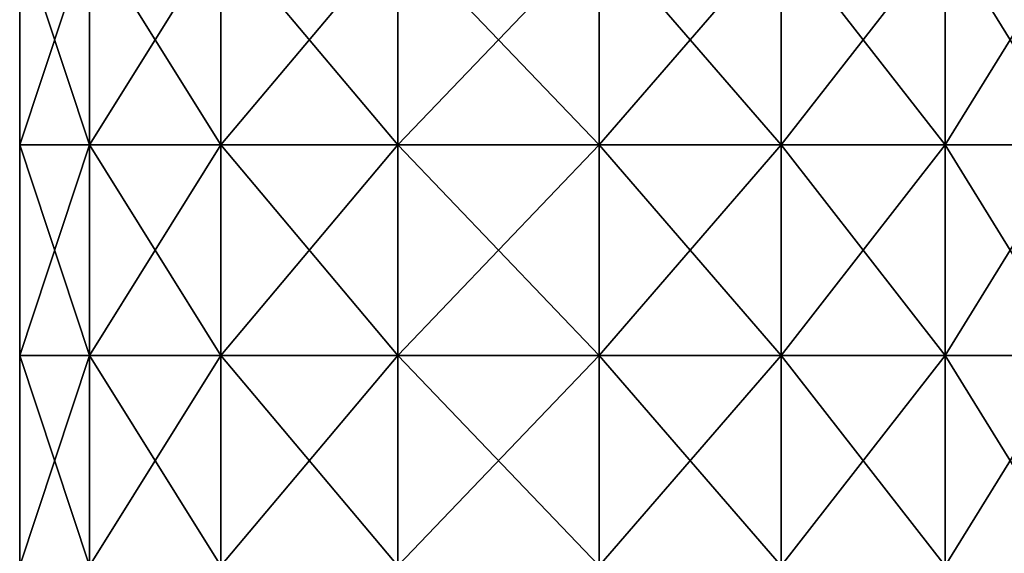
# Model space of a CAD drawing. Units: millimetres. Extents: x -178 to 179, y 0 to 252.
# Drawn here: x -160 to -136, y 17 to 30 of the extents above; entities that cross this region are included whole.
import ezdxf

# ---------------------------------------------------------------- set-up
doc = ezdxf.new("R2010")
doc.units = ezdxf.units.MM
doc.header["$LTSCALE"] = 65.185185
doc.layers.add('3', color=7, linetype='CONTINUOUS')
doc.layers.add('4', color=7, linetype='CONTINUOUS')

msp = doc.modelspace()

# ---------------------------------------------------------------- linework, layer by layer
at = {"layer": '3', "linetype": 'Continuous'}
for points in [[(-158.119, 26.627, -6.781), (-159.782, 26.627, -2.212), (-158.119, 31.632, -6.781), (-158.119, 26.627, -6.781)], [(-159.782, 26.627, -2.212), (-159.782, 26.627, 2.65), (-159.782, 31.632, -2.212), (-159.782, 26.627, -2.212)], [(-158.119, 31.632, -6.781), (-159.782, 26.627, -2.212), (-159.782, 31.632, -2.212), (-158.119, 31.632, -6.781)], [(-159.782, 26.627, 2.65), (-158.119, 26.627, 7.219), (-159.782, 31.632, 2.65), (-159.782, 26.627, 2.65)], [(-159.782, 31.632, -2.212), (-159.782, 26.627, 2.65), (-159.782, 31.632, 2.65), (-159.782, 31.632, -2.212)], [(-159.782, 31.632, 2.65), (-158.119, 26.627, 7.219), (-158.119, 31.632, 7.219), (-159.782, 31.632, 2.65)], [(-154.994, 26.627, -10.505), (-158.119, 26.627, -6.781), (-154.994, 31.632, -10.505), (-154.994, 26.627, -10.505)], [(-154.994, 31.632, -10.505), (-158.119, 26.627, -6.781), (-158.119, 31.632, -6.781), (-154.994, 31.632, -10.505)], [(-158.119, 26.627, 7.219), (-154.994, 26.627, 10.944), (-158.119, 31.632, 7.219), (-158.119, 26.627, 7.219)], [(-158.119, 31.632, 7.219), (-154.994, 26.627, 10.944), (-154.994, 31.632, 10.944), (-158.119, 31.632, 7.219)], [(-150.783, 26.627, -12.936), (-154.994, 26.627, -10.505), (-150.783, 31.632, -12.936), (-150.783, 26.627, -12.936)], [(-150.783, 31.632, -12.936), (-154.994, 26.627, -10.505), (-154.994, 31.632, -10.505), (-150.783, 31.632, -12.936)], [(-154.994, 26.627, 10.944), (-150.783, 26.627, 13.375), (-154.994, 31.632, 10.944), (-154.994, 26.627, 10.944)], [(-154.994, 31.632, 10.944), (-150.783, 26.627, 13.375), (-150.783, 31.632, 13.375), (-154.994, 31.632, 10.944)], [(-145.995, 26.627, -13.781), (-150.783, 26.627, -12.936), (-145.995, 31.632, -13.781), (-145.995, 26.627, -13.781)], [(-145.995, 31.632, -13.781), (-150.783, 26.627, -12.936), (-150.783, 31.632, -12.936), (-145.995, 31.632, -13.781)], [(-150.783, 26.627, 13.375), (-145.995, 26.627, 14.219), (-150.783, 31.632, 13.375), (-150.783, 26.627, 13.375)], [(-150.783, 31.632, 13.375), (-145.995, 26.627, 14.219), (-145.995, 31.632, 14.219), (-150.783, 31.632, 13.375)], [(-158.119, 21.622, -6.781), (-159.782, 21.622, -2.212), (-158.119, 26.627, -6.781), (-158.119, 21.622, -6.781)], [(-159.782, 21.622, -2.212), (-159.782, 21.622, 2.65), (-159.782, 26.627, -2.212), (-159.782, 21.622, -2.212)], [(-158.119, 26.627, -6.781), (-159.782, 21.622, -2.212), (-159.782, 26.627, -2.212), (-158.119, 26.627, -6.781)], [(-159.782, 21.622, 2.65), (-158.119, 21.622, 7.219), (-159.782, 26.627, 2.65), (-159.782, 21.622, 2.65)], [(-159.782, 26.627, -2.212), (-159.782, 21.622, 2.65), (-159.782, 26.627, 2.65), (-159.782, 26.627, -2.212)], [(-159.782, 26.627, 2.65), (-158.119, 21.622, 7.219), (-158.119, 26.627, 7.219), (-159.782, 26.627, 2.65)], [(-154.994, 21.622, -10.505), (-158.119, 21.622, -6.781), (-154.994, 26.627, -10.505), (-154.994, 21.622, -10.505)], [(-154.994, 26.627, -10.505), (-158.119, 21.622, -6.781), (-158.119, 26.627, -6.781), (-154.994, 26.627, -10.505)], [(-158.119, 21.622, 7.219), (-154.994, 21.622, 10.944), (-158.119, 26.627, 7.219), (-158.119, 21.622, 7.219)], [(-158.119, 26.627, 7.219), (-154.994, 21.622, 10.944), (-154.994, 26.627, 10.944), (-158.119, 26.627, 7.219)], [(-150.783, 21.622, -12.936), (-154.994, 21.622, -10.505), (-150.783, 26.627, -12.936), (-150.783, 21.622, -12.936)], [(-150.783, 26.627, -12.936), (-154.994, 21.622, -10.505), (-154.994, 26.627, -10.505), (-150.783, 26.627, -12.936)], [(-154.994, 21.622, 10.944), (-150.783, 21.622, 13.375), (-154.994, 26.627, 10.944), (-154.994, 21.622, 10.944)], [(-154.994, 26.627, 10.944), (-150.783, 21.622, 13.375), (-150.783, 26.627, 13.375), (-154.994, 26.627, 10.944)], [(-145.995, 21.622, -13.781), (-150.783, 21.622, -12.936), (-145.995, 26.627, -13.781), (-145.995, 21.622, -13.781)], [(-145.995, 26.627, -13.781), (-150.783, 21.622, -12.936), (-150.783, 26.627, -12.936), (-145.995, 26.627, -13.781)], [(-150.783, 21.622, 13.375), (-145.995, 21.622, 14.219), (-150.783, 26.627, 13.375), (-150.783, 21.622, 13.375)], [(-150.783, 26.627, 13.375), (-145.995, 21.622, 14.219), (-145.995, 26.627, 14.219), (-150.783, 26.627, 13.375)], [(-158.119, 16.617, -6.781), (-159.782, 16.617, -2.212), (-158.119, 21.622, -6.781), (-158.119, 16.617, -6.781)], [(-159.782, 16.617, -2.212), (-159.782, 16.617, 2.65), (-159.782, 21.622, -2.212), (-159.782, 16.617, -2.212)], [(-158.119, 21.622, -6.781), (-159.782, 16.617, -2.212), (-159.782, 21.622, -2.212), (-158.119, 21.622, -6.781)], [(-159.782, 16.617, 2.65), (-158.119, 16.617, 7.219), (-159.782, 21.622, 2.65), (-159.782, 16.617, 2.65)], [(-159.782, 21.622, -2.212), (-159.782, 16.617, 2.65), (-159.782, 21.622, 2.65), (-159.782, 21.622, -2.212)], [(-159.782, 21.622, 2.65), (-158.119, 16.617, 7.219), (-158.119, 21.622, 7.219), (-159.782, 21.622, 2.65)], [(-154.994, 16.617, -10.505), (-158.119, 16.617, -6.781), (-154.994, 21.622, -10.505), (-154.994, 16.617, -10.505)], [(-154.994, 21.622, -10.505), (-158.119, 16.617, -6.781), (-158.119, 21.622, -6.781), (-154.994, 21.622, -10.505)], [(-158.119, 16.617, 7.219), (-154.994, 16.617, 10.944), (-158.119, 21.622, 7.219), (-158.119, 16.617, 7.219)], [(-158.119, 21.622, 7.219), (-154.994, 16.617, 10.944), (-154.994, 21.622, 10.944), (-158.119, 21.622, 7.219)], [(-150.783, 16.617, -12.936), (-154.994, 16.617, -10.505), (-150.783, 21.622, -12.936), (-150.783, 16.617, -12.936)], [(-150.783, 21.622, -12.936), (-154.994, 16.617, -10.505), (-154.994, 21.622, -10.505), (-150.783, 21.622, -12.936)], [(-154.994, 16.617, 10.944), (-150.783, 16.617, 13.375), (-154.994, 21.622, 10.944), (-154.994, 16.617, 10.944)], [(-154.994, 21.622, 10.944), (-150.783, 16.617, 13.375), (-150.783, 21.622, 13.375), (-154.994, 21.622, 10.944)], [(-145.995, 16.617, -13.781), (-150.783, 16.617, -12.936), (-145.995, 21.622, -13.781), (-145.995, 16.617, -13.781)], [(-145.995, 21.622, -13.781), (-150.783, 16.617, -12.936), (-150.783, 21.622, -12.936), (-145.995, 21.622, -13.781)], [(-150.783, 16.617, 13.375), (-145.995, 16.617, 14.219), (-150.783, 21.622, 13.375), (-150.783, 16.617, 13.375)], [(-150.783, 21.622, 13.375), (-145.995, 16.617, 14.219), (-145.995, 21.622, 14.219), (-150.783, 21.622, 13.375)]]:
    msp.add_3dface(points, dxfattribs=at)
at = {"layer": '4', "linetype": 'Continuous'}
for points in [[(-145.995, 26.627, -13.781), (-145.995, 31.632, -13.781), (-141.669, 31.632, -13.095), (-145.995, 26.627, -13.781)], [(-141.669, 26.627, -13.095), (-145.995, 26.627, -13.781), (-141.669, 31.632, -13.095), (-141.669, 26.627, -13.095)], [(-145.995, 31.632, 14.219), (-145.995, 26.627, 14.219), (-141.669, 26.627, 13.534), (-145.995, 31.632, 14.219)], [(-145.995, 31.632, 14.219), (-141.669, 26.627, 13.534), (-141.669, 31.632, 13.534), (-145.995, 31.632, 14.219)], [(-141.669, 26.627, 13.534), (-137.766, 26.627, 11.546), (-141.669, 31.632, 13.534), (-141.669, 26.627, 13.534)], [(-141.669, 31.632, 13.534), (-137.766, 26.627, 11.546), (-137.766, 31.632, 11.546), (-141.669, 31.632, 13.534)], [(-137.766, 26.627, -11.107), (-141.669, 26.627, -13.095), (-137.766, 31.632, -11.107), (-137.766, 26.627, -11.107)], [(-137.766, 31.632, -11.107), (-141.669, 26.627, -13.095), (-141.669, 31.632, -13.095), (-137.766, 31.632, -11.107)], [(-137.766, 26.627, 11.546), (-134.669, 26.627, 8.448), (-137.766, 31.632, 11.546), (-137.766, 26.627, 11.546)], [(-137.766, 31.632, 11.546), (-134.669, 26.627, 8.448), (-134.669, 31.632, 8.448), (-137.766, 31.632, 11.546)], [(-134.669, 26.627, -8.01), (-137.766, 26.627, -11.107), (-134.669, 31.632, -8.01), (-134.669, 26.627, -8.01)], [(-134.669, 31.632, -8.01), (-137.766, 26.627, -11.107), (-137.766, 31.632, -11.107), (-134.669, 31.632, -8.01)], [(-145.995, 21.622, -13.781), (-145.995, 26.627, -13.781), (-141.669, 26.627, -13.095), (-145.995, 21.622, -13.781)], [(-141.669, 21.622, -13.095), (-145.995, 21.622, -13.781), (-141.669, 26.627, -13.095), (-141.669, 21.622, -13.095)], [(-145.995, 26.627, 14.219), (-145.995, 21.622, 14.219), (-141.669, 21.622, 13.534), (-145.995, 26.627, 14.219)], [(-145.995, 26.627, 14.219), (-141.669, 21.622, 13.534), (-141.669, 26.627, 13.534), (-145.995, 26.627, 14.219)], [(-141.669, 21.622, 13.534), (-137.766, 21.622, 11.546), (-141.669, 26.627, 13.534), (-141.669, 21.622, 13.534)], [(-141.669, 26.627, 13.534), (-137.766, 21.622, 11.546), (-137.766, 26.627, 11.546), (-141.669, 26.627, 13.534)], [(-137.766, 21.622, -11.107), (-141.669, 21.622, -13.095), (-137.766, 26.627, -11.107), (-137.766, 21.622, -11.107)], [(-137.766, 26.627, -11.107), (-141.669, 21.622, -13.095), (-141.669, 26.627, -13.095), (-137.766, 26.627, -11.107)], [(-137.766, 21.622, 11.546), (-134.669, 21.622, 8.448), (-137.766, 26.627, 11.546), (-137.766, 21.622, 11.546)], [(-137.766, 26.627, 11.546), (-134.669, 21.622, 8.448), (-134.669, 26.627, 8.448), (-137.766, 26.627, 11.546)], [(-134.669, 21.622, -8.01), (-137.766, 21.622, -11.107), (-134.669, 26.627, -8.01), (-134.669, 21.622, -8.01)], [(-134.669, 26.627, -8.01), (-137.766, 21.622, -11.107), (-137.766, 26.627, -11.107), (-134.669, 26.627, -8.01)], [(-145.995, 16.617, -13.781), (-145.995, 21.622, -13.781), (-141.669, 21.622, -13.095), (-145.995, 16.617, -13.781)], [(-141.669, 16.617, -13.095), (-145.995, 16.617, -13.781), (-141.669, 21.622, -13.095), (-141.669, 16.617, -13.095)], [(-145.995, 21.622, 14.219), (-145.995, 16.617, 14.219), (-141.669, 16.617, 13.534), (-145.995, 21.622, 14.219)], [(-145.995, 21.622, 14.219), (-141.669, 16.617, 13.534), (-141.669, 21.622, 13.534), (-145.995, 21.622, 14.219)], [(-141.669, 16.617, 13.534), (-137.766, 16.617, 11.546), (-141.669, 21.622, 13.534), (-141.669, 16.617, 13.534)], [(-141.669, 21.622, 13.534), (-137.766, 16.617, 11.546), (-137.766, 21.622, 11.546), (-141.669, 21.622, 13.534)], [(-137.766, 16.617, -11.107), (-141.669, 16.617, -13.095), (-137.766, 21.622, -11.107), (-137.766, 16.617, -11.107)], [(-137.766, 21.622, -11.107), (-141.669, 16.617, -13.095), (-141.669, 21.622, -13.095), (-137.766, 21.622, -11.107)], [(-137.766, 16.617, 11.546), (-134.669, 16.617, 8.448), (-137.766, 21.622, 11.546), (-137.766, 16.617, 11.546)], [(-137.766, 21.622, 11.546), (-134.669, 16.617, 8.448), (-134.669, 21.622, 8.448), (-137.766, 21.622, 11.546)], [(-134.669, 16.617, -8.01), (-137.766, 16.617, -11.107), (-134.669, 21.622, -8.01), (-134.669, 16.617, -8.01)], [(-134.669, 21.622, -8.01), (-137.766, 16.617, -11.107), (-137.766, 21.622, -11.107), (-134.669, 21.622, -8.01)]]:
    msp.add_3dface(points, dxfattribs=at)

doc.saveas('drawing.dxf')
